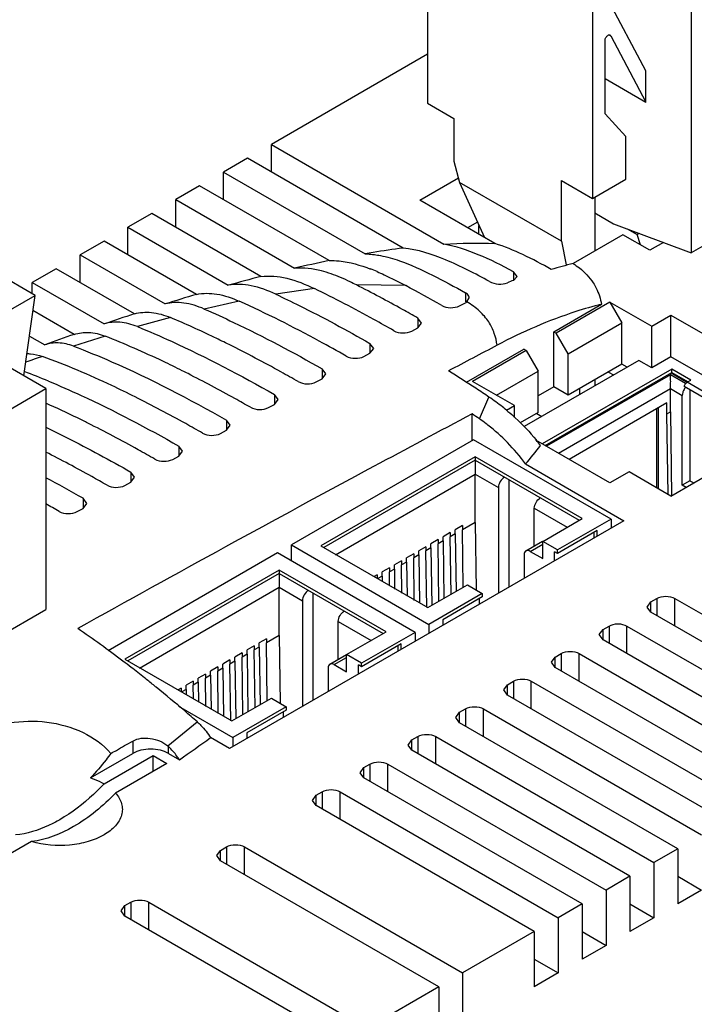
# Model space of a CAD drawing. Units: millimetres. Extents: x 31 to 240, y 30 to 349.
# Drawn here: x 88 to 128, y 234 to 292 of the extents above; entities that cross this region are included whole.
import ezdxf

# ---------------------------------------------------------------- set-up
doc = ezdxf.new("R2010")
doc.units = ezdxf.units.MM
doc.header["$LTSCALE"] = 24.648052
doc.layers.get('0').update_dxf_attribs({"linetype": 'CONTINUOUS'})
doc.layers.add('_1', color=7, linetype='CONTINUOUS')

msp = doc.modelspace()

# ---------------------------------------------------------------- linework, layer by layer
at = {"color": 7, "linetype": 'CONTINUOUS'}
for p, q in [((112.56, 289.973), (103.317, 284.637)), ((103.317, 283.004), (103.317, 284.637)), ((103.317, 284.637), (113.53, 278.741)), ((101.903, 283.82), (100.489, 283.004)), ((111.11, 278.505), (101.903, 283.82)), ((100.489, 281.371), (100.489, 283.004)), ((100.489, 283.004), (108.866, 278.168)), ((112.1, 281.338), (114.38, 282.655)), ((99.075, 282.187), (97.661, 281.371)), ((106.735, 277.765), (99.075, 282.187)), ((97.661, 279.738), (97.661, 281.371)), ((97.661, 281.371), (104.687, 277.314)), ((116.543, 278.773), (112.1, 281.338)), ((96.246, 280.554), (94.832, 279.738)), ((102.704, 276.826), (96.246, 280.554)), ((115.512, 280.043), (114.928, 279.705)), ((94.832, 278.105), (94.832, 279.738)), ((94.832, 279.738), (100.772, 276.309)), ((115.6, 279.318), (115.6, 279.849)), ((124.369, 279.643), (124.951, 279.308)), ((93.418, 278.921), (92.004, 278.105)), ((98.883, 275.766), (93.418, 278.921)), ((124.12, 279.297), (121.168, 277.592)), ((125.711, 278.379), (124.12, 279.297)), ((125.073, 279.378), (124.951, 279.308)), ((125.149, 278.704), (124.951, 279.308)), ((126.507, 278.838), (125.711, 278.379)), ((92.004, 276.472), (92.004, 278.105)), ((92.004, 278.105), (97.031, 275.202)), ((90.589, 277.288), (89.175, 276.472)), ((95.211, 274.62), (90.589, 277.288)), ((117.636, 277.106), (117.636, 276.599)), ((117.856, 276.837), (117.636, 277.106)), ((117.636, 276.599), (117.856, 276.837)), ((89.175, 275.801), (89.175, 276.472)), ((89.175, 276.472), (93.42, 274.021)), ((105.864, 276.112), (103.58, 275.777)), ((111.265, 276.291), (108.35, 276.327)), ((101.42, 275.367), (99.348, 274.904)), ((114.808, 275.856), (114.808, 275.324)), ((114.882, 275.324), (115.028, 275.563)), ((91.654, 273.408), (89.213, 274.817)), ((114.454, 275.092), (114.808, 275.278)), ((120.026, 273.561), (122.848, 275.19)), ((123.35, 275.317), (120.168, 273.48)), ((123.35, 275.317), (124.057, 274.092)), ((123.35, 275.317), (125.825, 273.888)), ((97.343, 274.4), (95.391, 273.863)), ((111.979, 274.371), (111.979, 273.787)), ((112.199, 274.074), (111.979, 274.371)), ((125.825, 273.888), (126.956, 274.541)), ((126.956, 272.079), (126.956, 274.541)), ((126.956, 274.541), (133.744, 270.622)), ((111.626, 273.6), (111.979, 273.787)), ((111.979, 273.787), (112.199, 274.074)), ((120.875, 272.255), (124.057, 274.092)), ((124.057, 271.643), (124.057, 274.092)), ((125.825, 271.426), (125.825, 273.888)), ((89.001, 273.307), (89.912, 272.781)), ((93.484, 273.298), (91.614, 272.71)), ((120.026, 270.295), (120.026, 273.561)), ((120.026, 273.561), (120.168, 273.48)), ((120.875, 272.255), (120.168, 273.48)), ((109.151, 272.873), (109.151, 272.287)), ((109.371, 272.576), (109.151, 272.873)), ((109.151, 272.287), (109.371, 272.576)), ((114.856, 270.576), (118.259, 272.541)), ((118.4, 272.459), (115.218, 270.622)), ((118.4, 272.459), (118.259, 272.541)), ((118.4, 272.459), (119.107, 271.234)), ((108.798, 272.099), (109.151, 272.287)), ((120.875, 269.805), (120.875, 272.255)), ((126.956, 272.079), (125.825, 271.426)), ((132.613, 268.813), (126.956, 272.079)), ((106.323, 271.367), (106.323, 270.78)), ((106.542, 271.07), (106.323, 271.367)), ((125.061, 271.867), (118.276, 267.95)), ((127.006, 271.357), (119.344, 266.933)), ((124.057, 271.643), (120.875, 269.805)), ((124.364, 271.465), (124.057, 271.643)), ((125.825, 271.426), (125.061, 271.867)), ((127.006, 271.153), (127.006, 271.357)), ((128.137, 270.704), (127.006, 271.357)), ((105.969, 270.591), (106.323, 270.78)), ((106.323, 270.78), (106.542, 271.07)), ((116.632, 269.805), (119.107, 271.234)), ((119.107, 268.785), (119.107, 271.234)), ((119.521, 266.831), (127.006, 271.153)), ((126.921, 271.022), (119.592, 266.791)), ((127.823, 270.501), (126.921, 271.022)), ((127.872, 270.587), (126.977, 271.104)), ((127.006, 271.153), (127.939, 270.613)), ((117.693, 269.193), (115.218, 270.622)), ((120.026, 270.295), (119.107, 269.765)), ((120.875, 269.805), (120.026, 270.295)), ((120.299, 266.382), (126.921, 270.206)), ((126.921, 268.817), (126.921, 270.206)), ((126.921, 270.206), (127.628, 269.797)), ((127.735, 270.349), (129.149, 269.533)), ((127.919, 270.578), (128.137, 270.704)), ((129.333, 269.761), (127.919, 270.578)), ((128.08, 270.15), (128.08, 264.751)), ((103.494, 269.853), (103.494, 269.264)), ((103.714, 269.555), (103.494, 269.853)), ((103.494, 269.264), (103.714, 269.555)), ((115.626, 268.408), (116.193, 269.694)), ((127.628, 264.49), (127.628, 269.797)), ((103.141, 269.074), (103.494, 269.264)), ((117.223, 268.922), (117.693, 269.193)), ((117.693, 268.497), (117.693, 269.193)), ((126.723, 269.356), (120.935, 266.015)), ((126.122, 264.327), (126.122, 269.009)), ((126.228, 264.266), (126.228, 269.071)), ((126.723, 268.703), (126.723, 269.356)), ((115.197, 267.127), (115.197, 268.703)), ((119.107, 268.785), (118.042, 268.17)), ((126.723, 268.703), (126.921, 268.817)), ((126.79, 263.941), (126.723, 268.703)), ((126.921, 268.817), (126.991, 263.846)), ((100.666, 268.33), (100.666, 267.74)), ((100.885, 268.032), (100.666, 268.33)), ((100.666, 267.74), (100.885, 268.032)), ((100.312, 267.549), (100.666, 267.74)), ((97.837, 266.8), (97.837, 266.208)), ((98.057, 266.501), (97.837, 266.8)), ((115.282, 267.176), (104.505, 260.955)), ((123.413, 262.482), (115.282, 267.176)), ((123.35, 264.621), (118.972, 267.148)), ((97.484, 266.016), (97.837, 266.208)), ((97.837, 266.208), (98.057, 266.501)), ((115.374, 266.168), (106.252, 260.902)), ((115.374, 266.168), (115.374, 265.964)), ((121.702, 262.514), (115.374, 266.168)), ((115.374, 265.964), (106.429, 260.8)), ((115.374, 265.964), (121.526, 262.412)), ((118.36, 265.746), (124.177, 262.388)), ((126.956, 263.845), (130.138, 265.682)), ((95.009, 265.261), (95.009, 264.667)), ((95.229, 264.962), (95.009, 265.261)), ((95.009, 264.667), (95.229, 264.962)), ((107.106, 260.374), (115.374, 265.147)), ((115.374, 262.29), (115.374, 265.147)), ((115.374, 265.147), (116.753, 264.351)), ((124.481, 265.274), (123.35, 264.621)), ((126.956, 263.845), (124.481, 265.274)), ((94.655, 264.474), (95.009, 264.667)), ((116.753, 264.351), (116.753, 258.101)), ((117.389, 258.469), (117.389, 264.8)), ((128.08, 264.751), (127.628, 264.49)), ((127.85, 264.361), (127.628, 264.49)), ((128.08, 264.751), (128.303, 264.623)), ((92.181, 263.714), (92.181, 263.119)), ((92.4, 263.414), (92.181, 263.714)), ((92.181, 263.119), (92.4, 263.414)), ((91.827, 262.925), (92.181, 263.119)), ((118.874, 260.887), (118.874, 263.127)), ((118.874, 263.127), (120.818, 262.004)), ((124.177, 262.388), (100.843, 248.916)), ((114.624, 262.102), (114.2, 261.857)), ((115.374, 262.29), (114.624, 261.857)), ((114.624, 262.102), (114.624, 261.857)), ((115.374, 262.29), (115.431, 258.297)), ((119.369, 261.167), (121.702, 262.514)), ((123.413, 262.482), (120.253, 260.657)), ((123.413, 262.482), (123.413, 261.947)), ((113.903, 261.685), (113.479, 261.441)), ((113.479, 261.196), (113.479, 261.441)), ((113.903, 261.685), (113.903, 261.441)), ((114.2, 261.612), (113.903, 261.441)), ((113.952, 258.028), (113.903, 261.441)), ((114.2, 261.612), (114.2, 261.857)), ((114.2, 261.612), (114.249, 258.211)), ((114.673, 258.456), (114.624, 261.857)), ((122.586, 261.8), (120.253, 260.453)), ((122.409, 261.367), (122.409, 261.698)), ((122.586, 261.469), (122.586, 261.8)), ((104.505, 260.008), (104.505, 260.955)), ((104.505, 260.955), (112.637, 256.26)), ((106.252, 260.902), (112.581, 257.248)), ((112.46, 260.853), (112.036, 260.608)), ((112.46, 260.853), (112.46, 260.608)), ((113.182, 261.269), (112.757, 261.024)), ((112.757, 260.779), (112.757, 261.024)), ((113.182, 261.269), (113.182, 261.024)), ((113.479, 261.196), (113.182, 261.024)), ((113.231, 257.629), (113.182, 261.024)), ((113.479, 261.196), (113.527, 257.8)), ((118.376, 260.6), (119.366, 261.171)), ((118.626, 260.575), (119.369, 261.004)), ((119.369, 260.146), (119.369, 261.167)), ((120.253, 260.657), (119.369, 261.167)), ((103.685, 260.481), (93.656, 254.691)), ((111.817, 255.786), (103.685, 260.481)), ((111.739, 260.436), (111.315, 260.191)), ((111.739, 260.436), (111.739, 260.191)), ((112.036, 260.363), (111.739, 260.191)), ((112.036, 260.363), (112.036, 260.608)), ((112.036, 260.363), (112.077, 257.504)), ((112.757, 260.779), (112.46, 260.608)), ((112.509, 257.254), (112.46, 260.608)), ((112.757, 260.779), (112.806, 257.384)), ((118.273, 260.371), (118.273, 258.979)), ((118.626, 260.575), (119.369, 260.146)), ((120.076, 260.02), (120.076, 260.555)), ((120.253, 260.453), (120.076, 260.555)), ((120.253, 260.453), (120.253, 260.657)), ((111.018, 260.02), (110.594, 259.775)), ((110.594, 259.53), (110.594, 259.775)), ((111.018, 260.02), (111.018, 259.775)), ((111.315, 259.946), (111.018, 259.775)), ((111.042, 258.101), (111.018, 259.775)), ((111.315, 259.946), (111.315, 260.191)), ((111.315, 259.946), (111.344, 257.927)), ((111.775, 257.678), (111.739, 260.191)), ((103.777, 259.473), (94.656, 254.206)), ((103.777, 259.269), (94.832, 254.104)), ((103.777, 259.473), (103.777, 259.269)), ((110.106, 255.819), (103.777, 259.473)), ((103.777, 259.269), (109.929, 255.717)), ((109.575, 259.187), (109.399, 259.085)), ((109.575, 259.187), (109.575, 258.983)), ((109.872, 259.114), (109.611, 258.963)), ((110.297, 259.603), (109.872, 259.358)), ((109.872, 259.114), (109.872, 259.358)), ((109.872, 259.114), (109.877, 258.809)), ((110.297, 259.603), (110.297, 259.358)), ((110.594, 259.53), (110.297, 259.358)), ((110.308, 258.56), (110.297, 259.358)), ((110.594, 259.53), (110.611, 258.35)), ((112.581, 257.248), (114.914, 258.595)), ((114.914, 258.595), (115.798, 258.085)), ((95.509, 253.679), (103.777, 258.452)), ((103.777, 255.594), (103.777, 258.452)), ((103.777, 258.452), (105.156, 257.656)), ((105.792, 251.773), (105.792, 258.105)), ((115.798, 258.085), (112.637, 256.26)), ((115.798, 258.085), (115.798, 257.881)), ((105.156, 257.656), (105.156, 251.406)), ((115.798, 257.881), (113.465, 256.533)), ((115.621, 257.779), (115.621, 257.448)), ((125.549, 257.285), (125.768, 257.591)), ((125.768, 257.591), (126.122, 257.795)), ((125.768, 256.979), (125.768, 257.591)), ((126.122, 257.795), (126.122, 256.774)), ((127.182, 256.162), (127.182, 257.795)), ((127.182, 257.795), (140.087, 250.345)), ((125.768, 256.979), (125.549, 257.285)), ((138.673, 249.528), (125.768, 256.979)), ((107.277, 254.192), (107.277, 256.431)), ((107.277, 256.431), (109.222, 255.309)), ((112.637, 256.26), (112.637, 255.725)), ((113.465, 256.533), (113.465, 256.203)), ((122.94, 255.958), (123.293, 256.162)), ((123.293, 256.162), (123.293, 255.141)), ((124.354, 254.529), (124.354, 256.162)), ((124.354, 256.162), (137.259, 248.712)), ((103.777, 255.594), (103.028, 255.162)), ((103.777, 255.594), (103.835, 251.601)), ((107.772, 254.472), (110.106, 255.819)), ((111.817, 255.786), (108.656, 253.962)), ((111.817, 255.786), (111.817, 255.252)), ((122.72, 255.652), (122.94, 255.958)), ((122.94, 255.346), (122.72, 255.652)), ((122.94, 255.346), (122.94, 255.958)), ((102.306, 254.99), (101.882, 254.745)), ((102.306, 254.99), (102.306, 254.745)), ((103.028, 255.407), (102.603, 255.162)), ((102.603, 254.917), (102.603, 255.162)), ((103.028, 255.407), (103.028, 255.162)), ((103.077, 251.761), (103.028, 255.162)), ((110.99, 255.105), (108.656, 253.757)), ((110.813, 254.672), (110.813, 255.003)), ((110.99, 254.774), (110.99, 255.105)), ((135.845, 247.895), (122.94, 255.346)), ((101.585, 254.574), (101.161, 254.329)), ((101.585, 254.574), (101.585, 254.329)), ((101.882, 254.5), (101.585, 254.329)), ((101.882, 254.5), (101.882, 254.745)), ((101.882, 254.5), (101.931, 251.105)), ((102.603, 254.917), (102.306, 254.745)), ((102.355, 251.333), (102.306, 254.745)), ((102.603, 254.917), (102.652, 251.516)), ((106.78, 253.905), (107.77, 254.476)), ((107.772, 253.451), (107.772, 254.472)), ((108.656, 253.962), (107.772, 254.472)), ((120.111, 254.325), (120.465, 254.529)), ((120.465, 254.529), (120.465, 253.508)), ((121.526, 252.896), (121.526, 254.529)), ((121.526, 254.529), (134.43, 247.079)), ((94.656, 254.206), (100.984, 250.553)), ((100.864, 254.157), (100.44, 253.912)), ((100.44, 253.668), (100.44, 253.912)), ((100.864, 254.157), (100.864, 253.912)), ((101.161, 254.084), (100.864, 253.912)), ((100.912, 250.559), (100.864, 253.912)), ((101.161, 254.084), (101.161, 254.329)), ((101.161, 254.084), (101.21, 250.689)), ((101.634, 250.934), (101.585, 254.329)), ((107.03, 253.88), (107.772, 254.309)), ((107.03, 253.88), (107.772, 253.451)), ((108.479, 253.325), (108.479, 253.859)), ((108.656, 253.757), (108.479, 253.859)), ((108.656, 253.757), (108.656, 253.962)), ((119.892, 254.019), (120.111, 254.325)), ((120.111, 253.713), (119.892, 254.019)), ((120.111, 253.713), (120.111, 254.325)), ((99.421, 253.325), (98.997, 253.08)), ((99.421, 253.325), (99.421, 253.08)), ((99.718, 253.251), (99.421, 253.08)), ((100.143, 253.741), (99.718, 253.496)), ((99.718, 253.251), (99.718, 253.496)), ((99.718, 253.251), (99.747, 251.232)), ((100.143, 253.741), (100.143, 253.496)), ((100.44, 253.668), (100.143, 253.496)), ((100.179, 250.983), (100.143, 253.496)), ((100.44, 253.668), (100.481, 250.808)), ((106.676, 253.676), (106.676, 252.284)), ((133.016, 246.262), (120.111, 253.713)), ((98.7, 252.908), (98.276, 252.663)), ((98.276, 252.418), (98.276, 252.663)), ((98.7, 252.908), (98.7, 252.663)), ((98.997, 252.835), (98.7, 252.663)), ((98.712, 251.865), (98.7, 252.663)), ((98.997, 252.835), (98.997, 253.08)), ((98.997, 252.835), (99.014, 251.655)), ((99.445, 251.406), (99.421, 253.08)), ((117.063, 252.386), (117.283, 252.692)), ((117.283, 252.692), (117.636, 252.896)), ((117.283, 252.08), (117.283, 252.692)), ((117.636, 252.896), (117.636, 251.875)), ((118.697, 251.263), (118.697, 252.896)), ((118.697, 252.896), (131.602, 245.446)), ((97.979, 252.492), (97.802, 252.39)), ((97.979, 252.492), (97.979, 252.288)), ((98.276, 252.418), (98.014, 252.267)), ((98.276, 252.418), (98.28, 252.114)), ((117.283, 252.08), (117.063, 252.386)), ((130.188, 244.629), (117.283, 252.08)), ((100.984, 250.553), (103.318, 251.9)), ((103.318, 251.9), (104.201, 251.39)), ((97.819, 251.425), (101.041, 249.565)), ((104.201, 251.39), (101.041, 249.565)), ((104.201, 251.185), (101.868, 249.838)), ((104.025, 251.083), (104.025, 250.753)), ((104.201, 251.39), (104.201, 251.185)), ((114.235, 250.753), (114.455, 251.059)), ((114.455, 251.059), (114.808, 251.263)), ((114.455, 250.447), (114.455, 251.059)), ((114.808, 251.263), (114.808, 250.242)), ((115.869, 249.63), (115.869, 251.263)), ((115.869, 251.263), (128.773, 243.813)), ((97.187, 249.074), (98.938, 250.493)), ((114.455, 250.447), (114.235, 250.753)), ((127.359, 242.996), (114.455, 250.447)), ((101.868, 249.838), (101.868, 249.508)), ((95.115, 249.36), (95.115, 248.63)), ((100.843, 248.916), (99.721, 249.563)), ((101.041, 249.565), (101.041, 249.03)), ((111.406, 249.12), (111.626, 249.426)), ((111.626, 249.426), (111.98, 249.63)), ((111.626, 248.814), (111.626, 249.426)), ((111.98, 249.63), (111.98, 248.61)), ((113.04, 247.997), (113.04, 249.63)), ((113.04, 249.63), (125.945, 242.18)), ((92.613, 247.185), (95.115, 248.63)), ((97.236, 248.63), (97.236, 249.031)), ((97.236, 248.63), (97.88, 248.258)), ((111.626, 248.814), (111.406, 249.12)), ((124.531, 241.363), (111.626, 248.814)), ((93.418, 246.833), (96.317, 248.507)), ((97.13, 248.038), (94.101, 246.289)), ((96.317, 247.568), (96.317, 248.507)), ((96.317, 248.507), (97.13, 248.038)), ((108.578, 247.487), (108.798, 247.793)), ((108.798, 247.181), (108.578, 247.487)), ((108.798, 247.793), (109.151, 247.997)), ((108.798, 247.181), (108.798, 247.793)), ((109.151, 247.997), (109.151, 246.977)), ((110.212, 246.364), (110.212, 247.997)), ((110.212, 247.997), (123.117, 240.547)), ((121.702, 239.73), (108.798, 247.181)), ((105.969, 246.16), (106.323, 246.364)), ((106.323, 246.364), (106.323, 245.344)), ((107.383, 244.731), (107.383, 246.364)), ((107.383, 246.364), (120.288, 238.914)), ((105.75, 245.854), (105.969, 246.16)), ((105.969, 245.548), (105.75, 245.854)), ((105.969, 245.548), (105.969, 246.16)), ((118.874, 238.097), (105.969, 245.548)), ((89.129, 243.418), (86.1, 241.669)), ((100.093, 242.588), (100.312, 242.894)), ((100.312, 242.894), (100.666, 243.098)), ((100.312, 242.282), (100.312, 242.894)), ((100.666, 243.098), (100.666, 242.078)), ((101.727, 241.465), (101.727, 243.098)), ((101.727, 243.098), (114.631, 235.648)), ((127.359, 242.996), (125.945, 242.18)), ((127.359, 242.996), (127.359, 239.73)), ((100.312, 242.282), (100.093, 242.588)), ((113.217, 234.831), (100.312, 242.282)), ((125.945, 242.18), (125.945, 238.914)), ((124.531, 241.363), (123.117, 240.547)), ((124.531, 241.363), (124.531, 238.097)), ((127.359, 241.363), (128.773, 240.547)), ((123.117, 240.547), (123.117, 237.281)), ((128.773, 240.547), (127.359, 239.73)), ((94.436, 239.322), (94.656, 239.628)), ((94.656, 239.016), (94.436, 239.322)), ((94.656, 239.628), (95.009, 239.832)), ((94.656, 239.016), (94.656, 239.628)), ((95.009, 239.832), (95.009, 238.812)), ((96.07, 238.199), (96.07, 239.832)), ((96.07, 239.832), (108.975, 232.382)), ((121.702, 239.73), (120.288, 238.914)), ((121.702, 239.73), (121.702, 236.464)), ((124.531, 239.73), (125.945, 238.914)), ((107.56, 231.565), (94.656, 239.016)), ((120.288, 238.914), (120.288, 235.648)), ((125.945, 238.914), (124.531, 238.097)), ((118.874, 238.097), (114.631, 235.648)), ((118.874, 238.097), (118.874, 234.831)), ((121.702, 238.097), (123.117, 237.281)), ((123.117, 237.281), (121.702, 236.464)), ((118.874, 236.464), (120.288, 235.648)), ((114.631, 235.648), (114.631, 232.382)), ((120.288, 235.648), (118.874, 234.831)), ((113.217, 234.831), (108.975, 232.382)), ((113.217, 234.831), (113.217, 231.565))]:
    msp.add_line(p, q, dxfattribs=at)
for centre, radius, start, end in [((117.713, 226.944), 51.982, 97.2974, 99.27532), ((122.873, 199.576), 79.837, 101.66215, 103.16691), ((118.631, 221.23), 57.769, 99.26102, 99.7326), ((104.741, 265.734), 12.365, 67.00833, 68.92302), ((126.813, 254.813), 23.469, 103.91975, 107.18915), ((128.73, 175.812), 104.313, 104.44782, 105.54642), ((128.201, 250.465), 28.188, 112.01167, 112.78895), ((68.897, 196.984), 89.915, 60.33818, 61.8871), ((135.69, 151.539), 129.565, 106.50396, 107.36002), ((114.804, 275.563), 0.224, 359.9975, 8.02167), ((142.956, 128.81), 153.428, 108.1309, 108.83622), ((150.385, 107.411), 176.08, 109.4841, 110.08672), ((785.341, -996.228), 1434.384, 117.785943, 117.91564), ((135.934, 136.061), 143.657, 108.74181, 109.16159), ((72.167, 227.207), 47.004, 67.51751, 69.40507), ((66.782, 208.613), 70.01, 63.16419, 63.47575), ((66.009, 195.137), 89.874, 56.65684, 57.87264), ((68.69, 199.237), 84.975, 56.01163, 56.64754), ((128.463, 269.723), 0.845, 141.24919, 158.74447), ((108.347, 258.046), 14.044, 52.03989, 56.03683), ((109.191, 259.152), 12.653, 50.04612, 51.97168), ((69.187, 201.287), 81.62, 55.32202, 55.68733), ((108.925, 258.72), 11.78, 52.90451, 55.33164), ((109.128, 258.991), 11.441, 52.29047, 52.8948), ((88.184, 291.382), 39.595, 319.65011, 321.67229), ((108.365, 258.489), 13.708, 37.46374, 39.24773), ((47.441, 185.315), 90.266, 60.28788, 61.88775), ((41.282, 176.072), 99.971, 60.33121, 60.85222), ((49.449, 194.488), 74.73, 52.88723, 55.41986), ((48.945, 193.819), 75.568, 52.43357, 52.8884), ((48.535, 193.287), 76.239, 51.68387, 52.43315), ((47.988, 192.594), 77.122, 51.17652, 51.68403), ((47.598, 192.109), 77.745, 51.01171, 51.17698), ((46.386, 190.629), 79.658, 49.43005, 51.00401), ((44.915, 188.907), 81.923, 48.74279, 49.43178), ((-17.42, 412.84), 200.951, 305.01377, 305.65715), ((96.472, 248.206), 1.125, 47.19702, 50.53618)]:
    msp.add_arc(centre, radius, start, end, dxfattribs=at)
for points, knots in [([(116.222, 276.525), (115.378, 276.996), (113.752, 277.839), (111.976, 278.422), (111.11, 278.505)], [0, 0, 0, 0, 0.526188, 1, 1, 1, 1]), ([(117.636, 277.106), (116.961, 277.476), (115.639, 278.138), (114.226, 278.614), (113.53, 278.741)], [0, 0, 0, 0, 0.521123, 1, 1, 1, 1]), ([(119.878, 277.233), (119.333, 277.555), (118.251, 278.134), (117.11, 278.598), (116.543, 278.773)], [0, 0, 0, 0, 0.51594, 1, 1, 1, 1]), ([(106.735, 277.765), (106.93, 277.772), (107.77, 277.742), (108.588, 277.502), (109.188, 277.271)], [0, 0, 0, 0, 0.233008, 1, 1, 1, 1]), ([(108.866, 278.168), (108.911, 278.167), (109.093, 278.16), (109.276, 278.142), (109.412, 278.124)], [0, 0, 0, 0, 0.245929, 1, 1, 1, 1]), ([(109.412, 278.124), (109.534, 278.108), (110.036, 278.025), (110.527, 277.884), (110.891, 277.758)], [0, 0, 0, 0, 0.240878, 1, 1, 1, 1]), ([(110.891, 277.758), (111.561, 277.526), (112.887, 276.92), (114.16, 276.222), (114.808, 275.856)], [0, 0, 0, 0, 0.487913, 1, 1, 1, 1]), ([(106.848, 276.983), (106.663, 277.047), (105.965, 277.264), (105.22, 277.362), (104.687, 277.314)], [0, 0, 0, 0, 0.268171, 1, 1, 1, 1]), ([(109.571, 277.116), (109.713, 277.056), (110.287, 276.801), (110.847, 276.515), (111.265, 276.291)], [0, 0, 0, 0, 0.244964, 1, 1, 1, 1]), ([(121.168, 277.592), (121.295, 277.512), (121.75, 277.195), (122.142, 276.783), (122.361, 276.444)], [0, 0, 0, 0, 0.272015, 1, 1, 1, 1]), ([(102.704, 276.826), (103.207, 276.896), (104.324, 276.787), (105.339, 276.367), (105.864, 276.112)], [0, 0, 0, 0, 0.46519, 1, 1, 1, 1]), ([(108.35, 276.327), (108.225, 276.391), (107.735, 276.632), (107.231, 276.849), (106.848, 276.983)], [0, 0, 0, 0, 0.256639, 1, 1, 1, 1]), ([(103.58, 275.777), (103.112, 275.995), (102.203, 276.342), (101.213, 276.388), (100.772, 276.309)], [0, 0, 0, 0, 0.535081, 1, 1, 1, 1]), ([(110.565, 273.623), (110.175, 273.845), (108.628, 274.711), (107.055, 275.533), (105.864, 276.112)], [0, 0, 0, 0, 0.25342, 1, 1, 1, 1]), ([(111.979, 274.371), (111.678, 274.543), (110.479, 275.216), (109.266, 275.863), (108.35, 276.327)], [0, 0, 0, 0, 0.252551, 1, 1, 1, 1]), ([(116.222, 276.525), (116.383, 276.436), (116.746, 276.354), (117.119, 276.385), (117.283, 276.453)], [0, 0, 0, 0, 0.508106, 1, 1, 1, 1]), ([(122.36, 276.444), (122.424, 276.345), (122.649, 275.955), (122.789, 275.518), (122.848, 275.19)], [0, 0, 0, 0, 0.260883, 1, 1, 1, 1]), ([(98.883, 275.766), (99.277, 275.852), (100.169, 275.849), (100.997, 275.558), (101.42, 275.367)], [0, 0, 0, 0, 0.464933, 1, 1, 1, 1]), ([(107.737, 272.121), (107.212, 272.42), (105.144, 273.572), (103.029, 274.643), (101.42, 275.367)], [0, 0, 0, 0, 0.254883, 1, 1, 1, 1]), ([(103.58, 275.777), (104.046, 275.559), (105.932, 274.648), (107.778, 273.655), (109.151, 272.873)], [0, 0, 0, 0, 0.245589, 1, 1, 1, 1]), ([(115.025, 275.594), (115.022, 275.619), (114.986, 275.731), (114.887, 275.811), (114.808, 275.856)], [0, 0, 0, 0, 0.215138, 1, 1, 1, 1]), ([(99.348, 274.904), (98.96, 275.072), (98.199, 275.32), (97.387, 275.292), (97.031, 275.202)], [0, 0, 0, 0, 0.534824, 1, 1, 1, 1]), ([(99.348, 274.904), (99.932, 274.65), (102.305, 273.569), (104.61, 272.342), (106.323, 271.367)], [0, 0, 0, 0, 0.244068, 1, 1, 1, 1]), ([(113.394, 275.117), (113.552, 275.027), (113.921, 274.951), (114.295, 275.008), (114.454, 275.092)], [0, 0, 0, 0, 0.502695, 1, 1, 1, 1]), ([(116.675, 272.765), (116.642, 273.002), (116.53, 273.484), (116.189, 274.179), (115.637, 274.824), (115.152, 275.168), (114.881, 275.324)], [0, 0, 0, 0, 0.221606, 0.454774, 0.710759, 1, 1, 1, 1]), ([(122.848, 275.19), (122.337, 275.061), (120.21, 274.443), (118.167, 273.551), (116.675, 272.765)], [0, 0, 0, 0, 0.238145, 1, 1, 1, 1]), ([(95.211, 274.62), (95.536, 274.711), (96.28, 274.762), (96.985, 274.55), (97.343, 274.4)], [0, 0, 0, 0, 0.465614, 1, 1, 1, 1]), ([(100.823, 272.798), (100.533, 272.942), (99.386, 273.504), (98.222, 274.031), (97.343, 274.4)], [0, 0, 0, 0, 0.253399, 1, 1, 1, 1]), ([(95.391, 273.863), (95.06, 273.997), (94.403, 274.18), (93.718, 274.113), (93.42, 274.021)], [0, 0, 0, 0, 0.533806, 1, 1, 1, 1]), ([(95.391, 273.863), (96.069, 273.588), (98.838, 272.392), (101.51, 270.982), (103.494, 269.853)], [0, 0, 0, 0, 0.242694, 1, 1, 1, 1]), ([(110.565, 273.623), (110.724, 273.533), (111.093, 273.458), (111.466, 273.515), (111.626, 273.6)], [0, 0, 0, 0, 0.502531, 1, 1, 1, 1]), ([(91.654, 273.408), (91.93, 273.498), (92.562, 273.577), (93.175, 273.419), (93.484, 273.298)], [0, 0, 0, 0, 0.466832, 1, 1, 1, 1]), ([(98.047, 271.254), (97.667, 271.444), (96.169, 272.174), (94.64, 272.844), (93.484, 273.298)], [0, 0, 0, 0, 0.25465, 1, 1, 1, 1]), ([(91.614, 272.71), (91.327, 272.819), (90.753, 272.956), (90.167, 272.869), (89.912, 272.781)], [0, 0, 0, 0, 0.532449, 1, 1, 1, 1]), ([(91.614, 272.71), (92.371, 272.422), (95.475, 271.149), (98.455, 269.589), (100.666, 268.33)], [0, 0, 0, 0, 0.241438, 1, 1, 1, 1]), ([(104.908, 270.611), (104.569, 270.804), (103.222, 271.56), (101.856, 272.284), (100.823, 272.798)], [0, 0, 0, 0, 0.252904, 1, 1, 1, 1]), ([(88.846, 272.266), (88.92, 272.268), (89.237, 272.26), (89.55, 272.184), (89.777, 272.101)], [0, 0, 0, 0, 0.235065, 1, 1, 1, 1]), ([(95.258, 269.708), (94.802, 269.936), (93.008, 270.808), (91.17, 271.589), (89.777, 272.101)], [0, 0, 0, 0, 0.255792, 1, 1, 1, 1]), ([(107.737, 272.121), (107.895, 272.031), (108.264, 271.956), (108.638, 272.015), (108.798, 272.099)], [0, 0, 0, 0, 0.502365, 1, 1, 1, 1]), ([(102.08, 269.093), (101.773, 269.267), (100.554, 269.953), (99.32, 270.611), (98.387, 271.083)], [0, 0, 0, 0, 0.252586, 1, 1, 1, 1]), ([(126.921, 271.022), (126.921, 270.994), (126.92, 270.857), (126.921, 270.719), (126.921, 270.61)], [0, 0, 0, 0, 0.203451, 1, 1, 1, 1]), ([(90.142, 270.638), (90.786, 270.371), (93.413, 269.22), (95.951, 267.874), (97.837, 266.8)], [0, 0, 0, 0, 0.243026, 1, 1, 1, 1]), ([(104.908, 270.611), (105.067, 270.521), (105.436, 270.446), (105.81, 270.506), (105.969, 270.591)], [0, 0, 0, 0, 0.5022, 1, 1, 1, 1]), ([(126.921, 270.61), (126.92, 270.506), (126.919, 270.371), (126.921, 270.237), (126.921, 270.206)], [0, 0, 0, 0, 0.768015, 1, 1, 1, 1]), ([(127.735, 270.349), (127.745, 270.373), (127.787, 270.462), (127.856, 270.541), (127.919, 270.578)], [0, 0, 0, 0, 0.262963, 1, 1, 1, 1]), ([(99.252, 267.566), (98.92, 267.755), (97.603, 268.495), (96.268, 269.204), (95.258, 269.708)], [0, 0, 0, 0, 0.252836, 1, 1, 1, 1]), ([(127.676, 270.03), (127.668, 270.01), (127.642, 269.935), (127.628, 269.855), (127.628, 269.797)], [0, 0, 0, 0, 0.26693, 1, 1, 1, 1]), ([(92.468, 268.154), (92.261, 268.258), (91.436, 268.665), (90.602, 269.055), (89.974, 269.334)], [0, 0, 0, 0, 0.25243, 1, 1, 1, 1]), ([(102.08, 269.093), (102.238, 269.003), (102.608, 268.928), (102.982, 268.988), (103.141, 269.074)], [0, 0, 0, 0, 0.502034, 1, 1, 1, 1]), ([(115.197, 268.703), (113.25, 267.669), (105.441, 263.498), (97.672, 259.251), (91.862, 256.016)], [0, 0, 0, 0, 0.248937, 1, 1, 1, 1]), ([(117.316, 268.851), (117.463, 268.728), (118.058, 268.206), (118.601, 267.626), (118.981, 267.162)], [0, 0, 0, 0, 0.242231, 1, 1, 1, 1]), ([(89.974, 267.912), (90.395, 267.711), (92.098, 266.875), (93.766, 265.969), (95.009, 265.261)], [0, 0, 0, 0, 0.245947, 1, 1, 1, 1]), ([(96.423, 266.031), (96.094, 266.219), (94.79, 266.952), (93.468, 267.654), (92.468, 268.154)], [0, 0, 0, 0, 0.252815, 1, 1, 1, 1]), ([(118.36, 265.746), (118.031, 266.188), (117.339, 267.009), (116.537, 267.725), (116.126, 268.042)], [0, 0, 0, 0, 0.514579, 1, 1, 1, 1]), ([(99.252, 267.566), (99.41, 267.476), (99.78, 267.402), (100.153, 267.463), (100.312, 267.549)], [0, 0, 0, 0, 0.501868, 1, 1, 1, 1]), ([(93.595, 264.488), (93.294, 264.66), (92.098, 265.333), (90.889, 265.98), (89.974, 266.443)], [0, 0, 0, 0, 0.252551, 1, 1, 1, 1]), ([(96.423, 266.031), (96.581, 265.941), (96.952, 265.867), (97.325, 265.929), (97.484, 266.016)], [0, 0, 0, 0, 0.501702, 1, 1, 1, 1]), ([(115.374, 265.964), (115.374, 265.911), (115.372, 265.639), (115.374, 265.366), (115.374, 265.147)], [0, 0, 0, 0, 0.195218, 1, 1, 1, 1]), ([(117.106, 264.964), (117.001, 264.903), (116.835, 264.712), (116.753, 264.473), (116.753, 264.351)], [0, 0, 0, 0, 0.499996, 1, 1, 1, 1]), ([(93.595, 264.488), (93.753, 264.398), (94.123, 264.325), (94.497, 264.388), (94.655, 264.474)], [0, 0, 0, 0, 0.501536, 1, 1, 1, 1]), ([(118.874, 263.127), (118.874, 263.248), (118.957, 263.487), (119.122, 263.678), (119.227, 263.739)], [0, 0, 0, 0, 0.5, 1, 1, 1, 1]), ([(90.766, 262.937), (90.924, 262.847), (91.295, 262.774), (91.668, 262.837), (91.827, 262.925)], [0, 0, 0, 0, 0.50137, 1, 1, 1, 1]), ([(118.376, 260.6), (118.343, 260.58), (118.285, 260.507), (118.273, 260.419), (118.273, 260.371)], [0, 0, 0, 0, 0.449962, 1, 1, 1, 1]), ([(118.626, 260.575), (118.585, 260.599), (118.502, 260.633), (118.41, 260.619), (118.376, 260.6)], [0, 0, 0, 0, 0.550038, 1, 1, 1, 1]), ([(103.777, 259.269), (103.777, 259.216), (103.776, 258.943), (103.777, 258.671), (103.777, 258.452)], [0, 0, 0, 0, 0.195218, 1, 1, 1, 1]), ([(105.51, 258.269), (105.405, 258.208), (105.239, 258.017), (105.156, 257.777), (105.156, 257.656)], [0, 0, 0, 0, 0.499996, 1, 1, 1, 1]), ([(126.122, 257.795), (126.279, 257.886), (126.652, 257.958), (127.025, 257.886), (127.182, 257.795)], [0, 0, 0, 0, 0.499999, 1, 1, 1, 1]), ([(107.277, 256.431), (107.277, 256.553), (107.36, 256.792), (107.526, 256.983), (107.631, 257.044)], [0, 0, 0, 0, 0.5, 1, 1, 1, 1]), ([(123.293, 256.162), (123.451, 256.253), (123.824, 256.325), (124.197, 256.253), (124.354, 256.162)], [0, 0, 0, 0, 0.499999, 1, 1, 1, 1]), ([(120.465, 254.529), (120.622, 254.62), (120.995, 254.692), (121.368, 254.62), (121.526, 254.529)], [0, 0, 0, 0, 0.499999, 1, 1, 1, 1]), ([(106.78, 253.905), (106.746, 253.885), (106.688, 253.812), (106.676, 253.723), (106.676, 253.676)], [0, 0, 0, 0, 0.449962, 1, 1, 1, 1]), ([(107.03, 253.88), (106.989, 253.904), (106.906, 253.938), (106.814, 253.924), (106.78, 253.905)], [0, 0, 0, 0, 0.550038, 1, 1, 1, 1]), ([(117.636, 252.896), (117.794, 252.987), (118.167, 253.059), (118.54, 252.987), (118.697, 252.896)], [0, 0, 0, 0, 0.499999, 1, 1, 1, 1]), ([(114.808, 251.263), (114.965, 251.354), (115.338, 251.426), (115.711, 251.354), (115.869, 251.263)], [0, 0, 0, 0, 0.499999, 1, 1, 1, 1]), ([(86.289, 244.339), (86.001, 244.527), (85.477, 244.934), (84.851, 245.651), (84.442, 246.423), (84.278, 247.216), (84.369, 247.989), (84.704, 248.699), (85.252, 249.315), (86.261, 250.018), (87.896, 250.546), (90.057, 250.584), (92.17, 250.001), (93.376, 249.15), (93.826, 248.632)], [0, 0, 0, 0, 0.0675, 0.129506, 0.185677, 0.237098, 0.286176, 0.335897, 0.388784, 0.446298, 0.575601, 0.719288, 0.865262, 1, 1, 1, 1]), ([(98.938, 250.493), (99.011, 250.428), (99.304, 250.146), (99.551, 249.82), (99.721, 249.563)], [0, 0, 0, 0, 0.240846, 1, 1, 1, 1]), ([(111.98, 249.63), (112.137, 249.721), (112.51, 249.793), (112.883, 249.721), (113.04, 249.63)], [0, 0, 0, 0, 0.499999, 1, 1, 1, 1]), ([(93.826, 248.632), (93.933, 248.693), (94.205, 248.84), (94.629, 249.092), (94.954, 249.269), (95.115, 249.36)], [0, 0, 0, 0, 0.249161, 0.625792, 1, 1, 1, 1]), ([(95.115, 249.36), (95.42, 249.532), (96.199, 249.607), (96.897, 249.313), (97.187, 249.074)], [0, 0, 0, 0, 0.482622, 1, 1, 1, 1]), ([(93.826, 248.632), (93.732, 248.504), (93.35, 248.003), (92.938, 247.525), (92.613, 247.185)], [0, 0, 0, 0, 0.253655, 1, 1, 1, 1]), ([(97.236, 248.63), (97.086, 248.717), (96.736, 248.844), (96.176, 248.904), (95.616, 248.844), (95.266, 248.717), (95.115, 248.63)], [0, 0, 0, 0, 0.237244, 0.500001, 0.762757, 1, 1, 1, 1]), ([(97.88, 248.258), (97.832, 248.329), (97.639, 248.604), (97.42, 248.861), (97.236, 249.031)], [0, 0, 0, 0, 0.256112, 1, 1, 1, 1]), ([(109.151, 247.997), (109.309, 248.088), (109.682, 248.16), (110.054, 248.088), (110.212, 247.997)], [0, 0, 0, 0, 0.499999, 1, 1, 1, 1]), ([(92.613, 247.185), (92.686, 247.162), (92.963, 247.065), (93.23, 246.942), (93.418, 246.833)], [0, 0, 0, 0, 0.260775, 1, 1, 1, 1]), ([(94.101, 246.289), (93.366, 245.524), (91.863, 244.265), (90.002, 243.517), (89.129, 243.418)], [0, 0, 0, 0, 0.546906, 1, 1, 1, 1]), ([(94.101, 246.289), (94.262, 246.107), (94.453, 245.788), (94.517, 245.321), (94.451, 244.852), (94.102, 244.28), (93.395, 243.753), (92.459, 243.375), (91.012, 243.113), (89.853, 243.206), (89.129, 243.418)], [0, 0, 0, 0, 0.098406, 0.14395, 0.189482, 0.288, 0.405363, 0.542475, 0.693699, 1, 1, 1, 1]), ([(93.418, 246.833), (93.215, 246.617), (92.419, 245.821), (91.519, 245.125), (90.802, 244.711)], [0, 0, 0, 0, 0.264119, 1, 1, 1, 1]), ([(106.323, 246.364), (106.48, 246.455), (106.853, 246.527), (107.226, 246.455), (107.383, 246.364)], [0, 0, 0, 0, 0.499999, 1, 1, 1, 1]), ([(90.802, 244.711), (90.584, 244.585), (89.764, 244.156), (88.857, 243.873), (88.186, 243.813)], [0, 0, 0, 0, 0.272108, 1, 1, 1, 1]), ([(100.666, 243.098), (100.823, 243.189), (101.196, 243.261), (101.569, 243.189), (101.727, 243.098)], [0, 0, 0, 0, 0.499999, 1, 1, 1, 1]), ([(95.009, 239.832), (95.167, 239.923), (95.539, 239.995), (95.912, 239.923), (96.07, 239.832)], [0, 0, 0, 0, 0.499999, 1, 1, 1, 1])]:
    msp.add_open_spline(points, degree=3, knots=knots, dxfattribs=at)
for points in [[(113.53, 278.741), (114.532, 278.806), (115.54, 278.827), (116.543, 278.773)], [(114.808, 275.278), (114.833, 275.292), (114.858, 275.307), (114.882, 275.324)]]:
    msp.add_open_spline(points, degree=3, dxfattribs=at)
at = {"layer": '_1', "color": 7, "linetype": 'CONTINUOUS'}
for p, q in [((112.56, 298.75), (112.56, 287.074)), ((125.465, 288.979), (123.061, 293.545)), ((122.318, 293.116), (122.318, 281.44)), ((128.152, 293.275), (128.152, 278.219)), ((123.318, 291.112), (123.398, 291.066)), ((123.362, 291.104), (123.398, 291.066)), ((123.061, 286.441), (123.061, 290.785)), ((123.398, 291.066), (125.465, 287.141)), ((149.718, 290.67), (128.152, 278.219)), ((125.465, 287.141), (125.465, 288.979)), ((123.061, 288.529), (125.465, 287.141)), ((112.56, 287.074), (114.116, 286.176)), ((124.298, 285.114), (123.061, 286.441)), ((114.116, 286.176), (114.116, 283.644)), ((124.298, 282.583), (124.298, 285.114)), ((114.116, 283.644), (114.451, 282.389)), ((114.451, 282.389), (115.925, 279.13)), ((120.48, 278.909), (114.451, 282.389)), ((120.48, 278.909), (120.48, 282.501)), ((120.48, 282.501), (122.318, 281.44)), ((122.318, 281.44), (124.298, 282.583)), ((122.46, 281.522), (122.46, 278.338)), ((122.46, 280.583), (123.556, 279.95)), ((89.338, 275.707), (82.267, 279.79)), ((123.556, 279.95), (128.152, 278.219)), ((89.974, 270.196), (74.63, 279.055)), ((120.48, 278.909), (120.749, 277.512)), ((87.389, 274.582), (89.338, 275.707)), ((88.67, 270.949), (89.338, 275.707)), ((122.46, 270.72), (122.46, 270.365)), ((123.258, 271.181), (123.565, 271.004)), ((75.267, 261.705), (89.974, 270.196)), ((89.974, 270.196), (89.974, 257.132)), ((121.54, 270.19), (121.54, 269.834)), ((119.015, 268.732), (119.323, 268.554)), ((75.267, 248.641), (89.974, 257.132))]:
    msp.add_line(p, q, dxfattribs=at)
for points, knots in [([(123.061, 290.785), (123.061, 290.814), (123.072, 290.875), (123.109, 290.961), (123.165, 291.037), (123.212, 291.077), (123.237, 291.092)], [0, 0, 0, 0, 0.237245, 0.500002, 0.762758, 1, 1, 1, 1]), ([(123.237, 291.092), (123.258, 291.103), (123.299, 291.121), (123.346, 291.114), (123.362, 291.104)], [0, 0, 0, 0, 0.550768, 1, 1, 1, 1])]:
    msp.add_open_spline(points, degree=3, knots=knots, dxfattribs=at)

doc.saveas('drawing.dxf')
